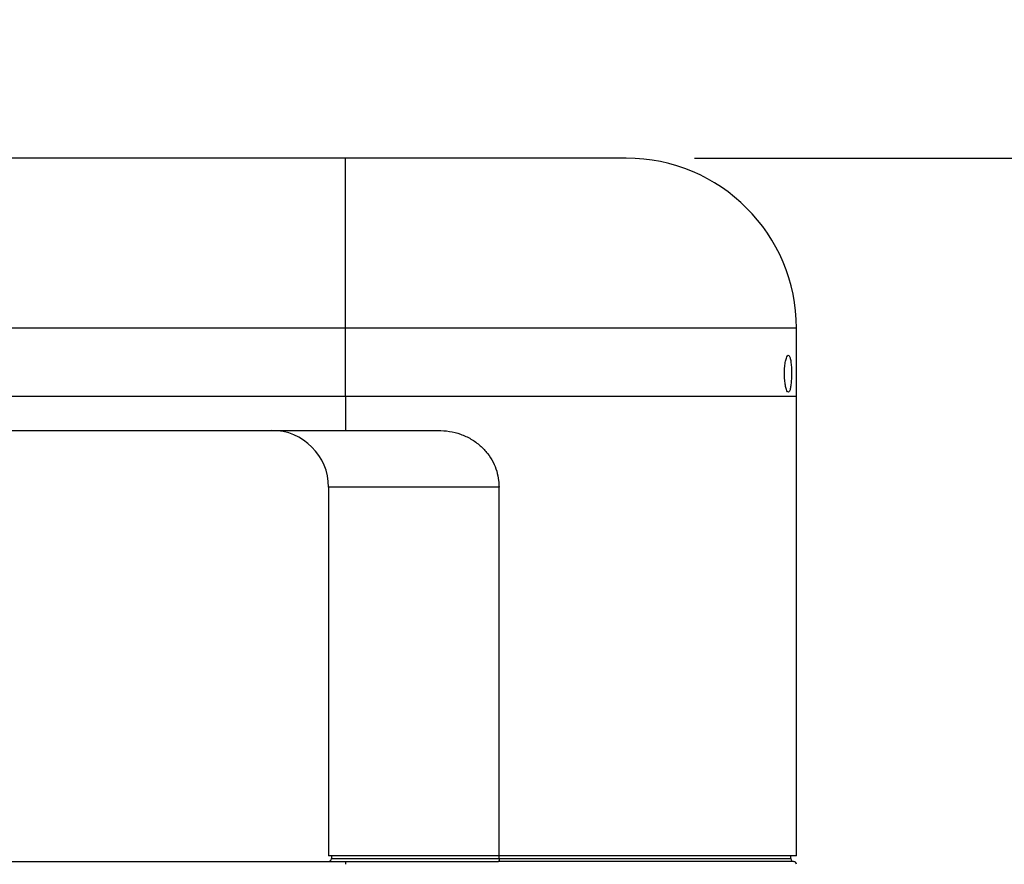
# Model space of a CAD drawing. Units: millimetres. Extents: x 51655 to 57157, y -821 to 3067.
# Drawn here: x 53263 to 53437, y 329 to 478 of the extents above; entities that cross this region are included whole.
import ezdxf

# ---------------------------------------------------------------- set-up
doc = ezdxf.new("R2010")
doc.units = ezdxf.units.MM
doc.layers.get('0').update_dxf_attribs({"linetype": 'CONTINUOUS'})
doc.layers.get('Defpoints').update_dxf_attribs({"linetype": 'CONTINUOUS'})
doc.styles.add('HHI_Dims', font='simplex.shx', dxfattribs={"width": 0.8, "bigfont": 'whgtxt.shx'})
doc.dimstyles.new('NYH_Standard', dxfattribs={"dimtxt": 2.5, "dimasz": 2.5, "dimexe": 1, "dimexo": 1, "dimgap": 1, "dimtad": 1, "dimdsep": 46, "dimtxsty": 'HHI_Dims', "dimcen": 0, "dimclrd": 3, "dimclre": 3, "dimclrt": 2, "dimadec": 3, "dimazin": 2, "dimtp": 0.1, "dimtm": 0.1, "dimtfac": 0.65, "dimtmove": 1, "dimatfit": 3, "dimfxl": 0, "dimlwd": -1, "dimlwe": -1, "dimarcsym": 0})

# ---------------------------------------------------------------- blocks, each defined once
blk = doc.blocks.new('*D17')
at = {"color": 3}
for p, q in [((33811.77, 691.6), (34560.89, 691.6)), ((34548.89, 100.6), (34548.89, 661.6)), ((34303.01, 70.6), (34560.89, 70.6))]:
    blk.add_line(p, q, dxfattribs=at)
at = {"color": 3, "lineweight": 13}
for points in [[(34553.89, 661.6), (34543.89, 661.6), (34548.89, 691.6)], [(34543.89, 100.6), (34553.89, 100.6), (34548.89, 70.6)]]:
    blk.add_solid(points, dxfattribs=at)
at = {"layer": 'Defpoints', "color": 0, "lineweight": 13}
for p in [(33799.77, 691.6), (34548.89, 691.6), (34291.01, 70.6)]:
    blk.add_point(p, dxfattribs=at)
at = {"color": 2, "insert": (34521.89, 381.1), "char_height": 30, "attachment_point": 5, "rotation": 90, "style": 'HHI_Dims'}
blk.add_mtext('621', dxfattribs=at)
blk = doc.blocks.new('*D16')
at = {"color": 3}
for p, q in [((34266.01, 453.6), (34460.03, 453.6)), ((34448.03, 100.6), (34448.03, 423.6)), ((34303.01, 70.6), (34460.03, 70.6))]:
    blk.add_line(p, q, dxfattribs=at)
at = {"color": 3, "lineweight": 13}
for points in [[(34453.03, 423.6), (34443.03, 423.6), (34448.03, 453.6)], [(34443.03, 100.6), (34453.03, 100.6), (34448.03, 70.6)]]:
    blk.add_solid(points, dxfattribs=at)
at = {"layer": 'Defpoints', "color": 0, "lineweight": 13}
for p in [(34254.01, 453.6), (34448.03, 453.6), (34291.01, 70.6)]:
    blk.add_point(p, dxfattribs=at)
at = {"color": 2, "insert": (34421.03, 262.1), "char_height": 30, "attachment_point": 5, "rotation": 90, "style": 'HHI_Dims'}
blk.add_mtext('383', dxfattribs=at)

msp = doc.modelspace()

# ---------------------------------------------------------------- linework, layer by layer
at = {"color": 7, "linetype": 'Continuous', "lineweight": 25}
for p, q in [((53320.946, 453.604), (53170.946, 453.604)), ((53370.446, 453.604), (53320.946, 453.604)), ((53320.946, 423.604), (53170.946, 423.604)), ((53320.946, 411.604), (53320.946, 423.604)), ((53400.446, 411.604), (53400.446, 423.604)), ((53320.946, 411.604), (53170.946, 411.604)), ((53320.946, 411.604), (53320.946, 405.604)), ((53400.446, 411.604), (53320.946, 411.604)), ((53400.446, 330.604), (53400.446, 411.604)), ((53170.946, 405.604), (53320.946, 405.604)), ((53320.946, 405.604), (53337.238, 405.604)), ((53317.946, 395.604), (53317.946, 330.604)), ((53348, 330.604), (53348, 395.604)), ((53348, 330.604), (53317.946, 330.604)), ((53318.446, 330.604), (53318.446, 330.104)), ((53400.446, 330.604), (53348, 330.604)), ((53348.042, 330.104), (53348.042, 330.604)), ((53399.446, 330.104), (53399.446, 330.604)), ((53170.946, 329.604), (53320.946, 329.604)), ((53320.946, 329.604), (53347.908, 329.604)), ((53320.946, 329.604), (53320.946, 329.104)), ((53399.946, 329.604), (53347.908, 329.604))]:
    msp.add_line(p, q, dxfattribs=at)
at = {"color": 8, "linetype": 'Continuous', "lineweight": 25}
for p, q in [((53400.446, 423.604), (53320.946, 423.604)), ((53348, 395.604), (53317.946, 395.604)), ((53318.446, 330.104), (53348.042, 330.104)), ((53348.042, 330.104), (53399.446, 330.104))]:
    msp.add_line(p, q, dxfattribs=at)
at = {"color": 7, "linetype": 'Continuous', "lineweight": 25}
for centre, radius, start, end in [((53370.446, 423.604), 30, 0, 90), ((53307.946, 395.604), 10, 0, 90), ((53317.946, 330.104), 0.5, 270, 0), ((53399.946, 330.104), 0.5, 180, 270), ((53399.946, 329.104), 0.5, 0, 90)]:
    msp.add_arc(centre, radius, start, end, dxfattribs=at)
for points, knots in [([(53320.946, 423.604), (53320.946, 425.238), (53320.946, 428.596), (53320.946, 433.609), (53320.946, 438.509), (53320.946, 443.036), (53320.946, 446.915), (53320.946, 449.972), (53320.946, 452.099), (53320.946, 453.376), (53320.946, 453.53), (53320.946, 453.604)], [0, 0, 0, 0, 0.1040406, 0.2138203, 0.328082, 0.4451837, 0.5632155, 0.6781133, 0.7901776, 0.8978667, 1, 1, 1, 1]), ([(53399.019, 412.354), (53399.089, 412.391), (53399.227, 412.464), (53399.393, 413.036), (53399.51, 413.877), (53399.572, 414.915), (53399.579, 416.02), (53399.532, 417.074), (53399.431, 417.964), (53399.281, 418.596), (53399.089, 418.898), (53398.872, 418.829), (53398.654, 418.388), (53398.469, 417.62), (53398.348, 416.623), (53398.31, 415.526), (53398.359, 414.455), (53398.484, 413.512), (53398.666, 412.794), (53398.856, 412.41), (53398.973, 412.37), (53399.019, 412.354)], [0, 0, 0, 0, 0.05461, 0.109243, 0.1632896, 0.216593, 0.2694067, 0.32203, 0.374753, 0.4278641, 0.4816324, 0.5361899, 0.5913371, 0.6464317, 0.7006301, 0.7534928, 0.8054163, 0.8573857, 0.9103197, 0.9645347, 1, 1, 1, 1]), ([(53337.238, 405.604), (53337.915, 405.572), (53339.27, 405.508), (53341.24, 404.99), (53343.084, 404.143), (53344.692, 402.994), (53346.006, 401.59), (53347.268, 399.604), (53347.929, 397.509), (53347.985, 395.996), (53348, 395.604)], [0, 0, 0, 0, 0.1247928, 0.2495333, 0.374871, 0.5001204, 0.613779, 0.7273736, 0.9295381, 1, 1, 1, 1]), ([(53348.042, 330.104), (53348.041, 330.055), (53348.039, 329.956), (53348.021, 329.823), (53347.994, 329.711), (53347.956, 329.627), (53347.925, 329.605), (53347.908, 329.604), (53347.908, 329.604)], [0, 0, 0, 0, 0.1721966, 0.3439611, 0.526402, 0.7373335, 0.9945566, 1, 1, 1, 1])]:
    msp.add_open_spline(points, degree=3, knots=knots, dxfattribs=at)

# ---------------------------------------------------------------- dimensions: what is measured, and where the dimension line sits
for base, p2, picture, middle in [((53665.323, 691.604), (52916.201, 691.604), '*D17', (53638.323, 381.104)), ((53564.459, 453.604), (53370.446, 453.604), '*D16', (53537.459, 262.104))]:
    dim = msp.add_linear_dim(base=base, p1=(53407.446, 70.604), p2=p2, angle=90, dimstyle='NYH_Standard', override={"dimscale": 12})
    dim.commit()
    dim.dimension.update_dxf_attribs({"geometry": picture, "text_midpoint": middle, "insert": (19116.432, 0)})

doc.saveas('drawing.dxf')
